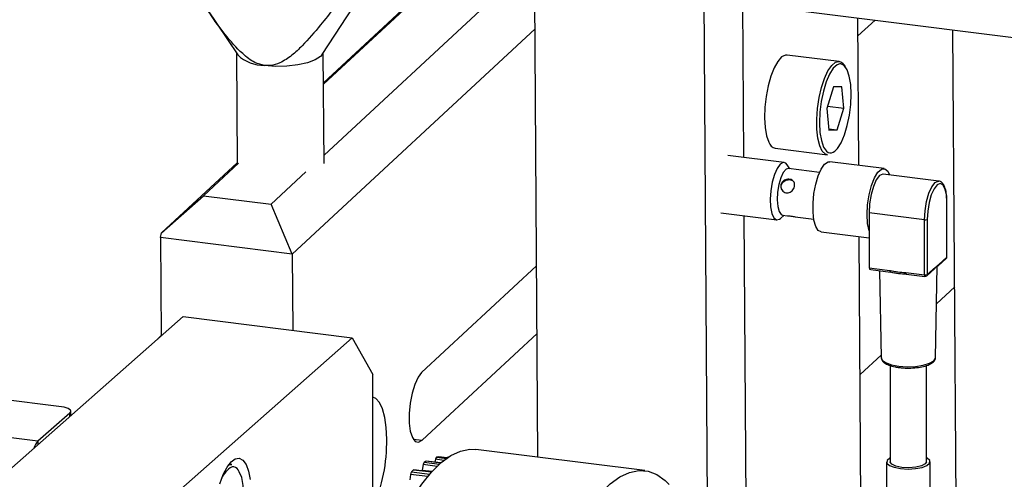
# Model space of a CAD drawing. Units: millimetres. Extents: x 20 to 410, y 10 to 287.
# Drawn here: x 65 to 68, y 112 to 114 of the extents above; entities that cross this region are included whole.
import ezdxf

# ---------------------------------------------------------------- set-up
doc = ezdxf.new("R2010")
doc.units = ezdxf.units.MM

msp = doc.modelspace()

# ---------------------------------------------------------------- linework, layer by layer
at = {"color": 7, "linetype": 'Continuous', "lineweight": 25}
for p, q in [((65.8708, 114.512255), (70.136338, 113.974848)), ((65.799746, 114.11027), (66.011747, 114.435097)), ((65.804879, 113.997968), (66.300484, 114.45812)), ((66.305776, 114.457453), (65.804915, 113.992422)), ((65.806759, 113.71232), (66.573037, 114.423782)), ((66.652038, 112.51759), (66.639544, 114.415403)), ((67.307697, 114.331223), (67.321461, 112.240523)), ((67.460249, 114.312004), (67.464257, 113.703168)), ((65.343599, 114.289851), (65.465682, 114.10807)), ((67.919854, 113.671686), (67.916017, 114.254582)), ((67.916487, 114.183144), (67.98418, 114.245994)), ((66.640888, 114.211164), (65.681389, 113.320304)), ((68.3129, 111.062274), (68.292195, 114.207188)), ((65.461246, 114.114677), (65.464129, 113.676768)), ((65.806978, 113.679025), (65.804095, 114.116934)), ((67.842349, 114.081999), (67.636558, 114.107926)), ((67.819865, 113.981572), (67.793869, 113.896182)), ((67.853149, 113.982121), (67.819865, 113.981572)), ((67.860436, 113.897279), (67.853149, 113.982121)), ((67.793869, 113.896182), (67.801156, 113.811341)), ((67.796649, 113.905316), (67.860436, 113.897279)), ((67.83444, 113.811889), (67.860436, 113.897279)), ((67.800744, 113.816135), (67.83444, 113.811889)), ((67.801156, 113.811341), (67.83444, 113.811889)), ((67.590129, 113.739411), (67.79592, 113.713483)), ((67.624853, 113.682935), (67.403026, 113.710882)), ((68.019605, 113.659118), (67.805796, 113.686056)), ((65.165192, 113.404042), (65.464097, 113.681565)), ((65.468318, 113.679904), (65.330116, 113.551589)), ((65.597377, 113.517917), (65.735579, 113.646232)), ((67.647829, 113.658442), (67.637293, 113.673928)), ((67.765252, 113.643648), (67.642219, 113.659149)), ((68.235991, 113.609538), (68.016837, 113.637149)), ((65.165192, 113.404042), (65.330116, 113.551589)), ((65.330116, 113.551589), (65.597377, 113.517917)), ((65.681389, 113.320304), (65.597377, 113.517917)), ((68.267915, 113.308152), (68.267915, 113.525671)), ((68.268469, 113.309162), (68.268469, 113.526681)), ((67.374455, 113.484104), (67.596281, 113.456156)), ((67.465775, 113.472598), (67.489533, 109.863982)), ((67.610567, 113.461796), (67.624614, 113.474184)), ((67.619005, 113.474891), (67.638416, 113.472446)), ((67.669108, 113.468579), (67.742038, 113.45939)), ((68.17959, 113.455857), (67.960436, 113.483468)), ((67.960436, 113.483468), (67.960436, 113.412227)), ((68.17959, 113.238338), (68.17959, 113.455857)), ((68.190639, 113.457519), (68.190639, 113.24)), ((65.16023, 113.385964), (65.165192, 113.404042)), ((65.681389, 113.320304), (65.16023, 113.385964)), ((65.16023, 113.385964), (65.162796, 112.996226)), ((67.770796, 113.408252), (67.960436, 113.384359)), ((67.932984, 111.677394), (67.921714, 113.389238)), ((67.960436, 113.412227), (67.960436, 113.265948)), ((65.681389, 113.320304), (65.683374, 113.018938)), ((68.233297, 113.274274), (68.265567, 113.302733)), ((68.235646, 113.279693), (68.267915, 113.308152)), ((66.647059, 113.273941), (66.192559, 112.851954)), ((67.960436, 113.265948), (68.042747, 113.255578)), ((67.967578, 113.259464), (68.044706, 113.249747)), ((68.18829, 113.234582), (68.22056, 113.263041)), ((68.190639, 113.24), (68.222908, 113.268459)), ((68.222982, 112.910893), (68.229834, 113.272655)), ((68.001879, 113.255142), (68.0084, 112.910893)), ((68.105297, 113.247698), (68.17959, 113.238338)), ((68.107256, 113.241866), (68.181549, 113.232506)), ((68.227026, 113.124393), (68.298884, 113.191111)), ((65.250402, 113.073487), (64.452707, 112.369987)), ((65.250402, 113.073487), (65.918555, 112.989308)), ((65.918555, 112.989308), (65.12086, 112.285807)), ((65.149511, 112.985981), (65.162782, 112.998302)), ((65.149511, 112.985981), (65.149521, 112.984519)), ((65.15097, 112.985797), (65.149511, 112.985981)), ((65.918555, 112.989308), (65.999367, 112.845078)), ((66.194322, 112.584176), (66.648822, 113.006163)), ((67.925302, 112.844253), (68.008204, 112.921225)), ((68.044262, 112.879907), (68.044262, 112.49912)), ((68.187119, 112.49912), (68.187119, 112.879932)), ((64.769424, 112.716648), (63.828014, 112.835255)), ((65.999367, 112.193625), (65.999367, 112.845078)), ((64.676404, 112.580738), (63.072837, 112.782768)), ((64.802673, 112.692097), (64.676404, 112.580738)), ((64.806364, 112.681883), (64.806364, 112.698831)), ((66.258611, 112.518671), (66.258991, 112.51868)), ((66.293445, 112.514339), (66.258991, 112.51868)), ((66.298343, 112.518892), (66.299849, 112.518702)), ((67.074768, 112.464331), (66.406615, 112.54851)), ((65.442944, 112.488513), (65.431642, 112.489937)), ((66.198112, 112.488141), (66.194452, 112.466701)), ((66.268367, 112.494574), (66.210811, 112.501826)), ((66.24676, 112.509265), (66.244225, 112.497616)), ((68.029977, 112.49912), (68.029977, 111.960372)), ((68.201405, 111.960372), (68.201405, 112.49912)), ((66.148815, 112.449324), (66.146077, 112.427579)), ((66.232033, 112.45839), (66.161789, 112.467239))]:
    msp.add_line(p, q, dxfattribs=at)
at = {"color": 8, "linetype": 'Continuous', "lineweight": 25}
for p, q in [((64.802673, 112.678628), (64.802673, 112.692097)), ((64.676404, 112.580738), (64.676404, 112.567269)), ((66.159377, 112.588579), (66.194322, 112.584176)), ((66.293377, 112.514291), (66.258611, 112.518671)), ((66.253785, 112.481127), (66.198112, 112.488141)), ((66.202121, 112.497294), (66.262838, 112.489644)), ((66.268064, 112.49431), (66.209913, 112.501636)), ((66.280878, 112.504967), (66.24676, 112.509265)), ((66.251009, 112.517188), (66.290469, 112.512216)), ((66.216959, 112.440739), (66.148815, 112.449324)), ((66.152513, 112.459552), (66.225054, 112.450412)), ((66.231438, 112.457723), (66.160363, 112.466678)), ((66.194452, 112.466701), (66.234927, 112.461601))]:
    msp.add_line(p, q, dxfattribs=at)
at = {"color": 7, "linetype": 'Continuous', "lineweight": 25, "flags": 128}
for points in [[(65.799746, 114.11027), (65.792982, 114.102412), (65.771834, 114.088538), (65.741199, 114.076986), (65.703164, 114.068544), (65.660323, 114.063787), (65.615594, 114.063038), (65.572026, 114.06635)], [(67.636558, 114.107926), (67.629946, 114.107714), (67.614849, 114.100043), (67.59967, 114.082864), (67.585228, 114.057102), (67.572302, 114.024147), (67.561589, 113.985776), (67.553665, 113.944056), (67.548959, 113.901237), (67.547724, 113.859627), (67.550027, 113.821469), (67.555743, 113.788822), (67.564564, 113.763444)], [(67.844463, 114.072503), (67.834179, 114.068885), (67.819081, 114.055232), (67.804453, 114.032367), (67.791143, 114.00162), (67.779926, 113.964777), (67.771454, 113.923979), (67.766219, 113.881598), (67.764525, 113.840096), (67.766471, 113.801886), (67.771943, 113.769187), (67.780624, 113.743901), (67.792009, 113.727497), (67.798539, 113.722933)], [(67.825066, 113.727971), (67.835223, 113.73823), (67.849852, 113.761094), (67.863162, 113.791842), (67.874378, 113.828685), (67.882851, 113.869482), (67.888086, 113.911864), (67.88978, 113.953366), (67.887834, 113.991576), (67.882362, 114.024274), (67.873681, 114.04956)], [(67.770796, 113.408252), (67.759752, 113.414146), (67.7499, 113.429992), (67.742896, 113.454529), (67.739259, 113.485935), (67.739259, 113.521881), (67.742896, 113.559701), (67.7499, 113.596591), (67.759752, 113.629815), (67.77172, 113.656907), (67.784918, 113.67586), (67.798366, 113.685268), (67.805796, 113.686056)], [(67.637293, 113.673928), (67.63195, 113.679828), (67.620895, 113.682824), (67.608922, 113.675755), (67.597095, 113.659248), (67.586465, 113.634771), (67.577977, 113.604498)], [(67.642219, 113.659149), (67.632376, 113.655996), (67.621635, 113.643314), (67.611868, 113.622366), (67.604132, 113.595419)], [(67.960436, 113.412227), (67.954599, 113.441252), (67.952607, 113.476668), (67.954621, 113.515609), (67.960478, 113.554922), (67.969704, 113.591427), (67.981553, 113.622168), (67.995064, 113.644658), (68.009145, 113.657077), (68.022657, 113.658419), (68.034505, 113.648576), (68.041827, 113.634001)], [(68.016837, 113.637149), (68.014981, 113.637251), (68.002105, 113.631333), (67.989228, 113.614539), (67.977612, 113.588511), (67.968394, 113.555799), (67.962475, 113.519603), (67.960436, 113.483468)], [(67.577977, 113.604498), (67.572384, 113.57112), (67.570184, 113.537601), (67.571573, 113.506922), (67.576426, 113.481806), (67.584313, 113.464487), (67.594532, 113.456502), (67.606177, 113.458562), (67.610567, 113.461796)], [(67.604132, 113.595419), (67.599265, 113.565395), (67.597795, 113.535547), (67.599882, 113.50911), (67.605298, 113.488948), (67.613458, 113.477247), (67.619005, 113.474891)], [(68.267915, 113.525671), (68.266024, 113.555843), (68.260536, 113.579726), (68.251988, 113.594982), (68.241217, 113.600118), (68.229277, 113.594631), (68.217337, 113.579058), (68.206566, 113.554924), (68.198018, 113.52459), (68.19253, 113.491027), (68.190639, 113.457519)], [(68.267915, 113.525671), (68.268352, 113.526212), (68.268469, 113.526681)], [(68.044706, 113.249747), (68.045186, 113.249803), (68.045777, 113.25017)], [(66.192559, 112.851954), (66.178367, 112.833321), (66.165397, 112.805351), (66.154698, 112.770309), (66.147138, 112.731035), (66.143329, 112.69071), (66.14358, 112.652601), (66.14787, 112.619796), (66.155853, 112.594952), (66.16688, 112.580081), (66.180059, 112.57639), (66.194322, 112.584176)], [(66.054566, 112.589125), (66.052446, 112.634611), (66.046795, 112.674875), (66.037845, 112.70827), (66.02596, 112.733427), (66.011629, 112.749318), (65.999367, 112.7548)], [(64.802673, 112.692097), (64.805588, 112.695702), (64.806336, 112.699428), (64.804889, 112.70313), (64.801303, 112.706668), (64.795716, 112.709904), (64.788342, 112.712715), (64.779464, 112.714992), (64.769424, 112.716648)], [(66.156752, 112.354231), (66.193926, 112.410719), (66.231786, 112.458114), (66.269977, 112.495971), (66.30814, 112.523935), (66.345917, 112.541745), (66.382955, 112.549233), (66.406615, 112.54851)], [(66.29498, 112.51541), (66.295408, 112.51631), (66.295982, 112.517284), (66.296576, 112.518044), (66.297176, 112.518572), (66.297769, 112.518857), (66.298343, 112.518892)], [(65.394736, 112.411949), (65.408296, 112.448424), (65.423515, 112.478016), (65.439682, 112.499342), (65.45604, 112.511403), (65.471826, 112.513637), (65.4863, 112.505939), (65.498786, 112.488669), (65.5087, 112.462634), (65.515579, 112.429051)], [(66.209913, 112.501636), (66.2105, 112.501827), (66.210811, 112.501826)], [(68.044262, 112.514914), (68.041993, 112.513709), (68.031468, 112.504428), (68.031102, 112.494506), (68.040939, 112.48514), (68.059791, 112.477461), (68.085386, 112.472394)], [(68.187119, 112.49912), (68.182506, 112.490703), (68.167756, 112.48282), (68.145079, 112.47742), (68.117928, 112.475323), (68.090437, 112.476849), (68.06679, 112.481765), (68.050588, 112.489324), (68.044297, 112.498375), (68.044262, 112.49912)], [(68.085386, 112.472394), (68.114636, 112.470551), (68.144014, 112.472154), (68.169975, 112.477009), (68.189389, 112.484531), (68.199913, 112.493813), (68.20028, 112.503735), (68.190443, 112.513101), (68.187119, 112.514914)], [(65.423836, 112.133109), (65.438909, 112.148749), (65.453333, 112.173368), (65.46627, 112.205535), (65.476968, 112.24338), (65.484806, 112.284704), (65.489328, 112.327106), (65.490271, 112.368121), (65.48758, 112.405366), (65.481412, 112.436676), (65.472126, 112.460231), (65.467791, 112.466975)], [(66.824905, 112.270052), (66.86208, 112.32654), (66.89994, 112.373934), (66.93813, 112.411791), (66.976293, 112.439756), (67.01407, 112.457566), (67.051108, 112.465054), (67.08706, 112.462151), (67.121588, 112.448883), (67.154368, 112.425375), (67.170803, 112.408972)]]:
    msp.add_lwpolyline(points, dxfattribs=at)
at = {"color": 8, "linetype": 'Continuous', "lineweight": 25, "flags": 128}
for points in [[(67.79592, 113.713483), (67.788329, 113.715947), (67.775787, 113.727998), (67.765582, 113.749201), (67.758264, 113.778412), (67.754228, 113.814055), (67.753691, 113.85421), (67.756681, 113.896712), (67.763039, 113.939269), (67.772421, 113.979588), (67.784321, 114.015494), (67.798098, 114.045052), (67.813009, 114.066668), (67.82825, 114.079178), (67.842349, 114.081999)], [(67.873681, 114.04956), (67.862296, 114.065964), (67.848869, 114.072533), (67.844463, 114.072503)], [(68.17959, 113.455857), (68.18163, 113.491993), (68.187548, 113.528188), (68.196767, 113.560901), (68.208383, 113.586928), (68.221259, 113.603722), (68.234135, 113.60964), (68.235575, 113.609584)], [(68.267915, 113.308152), (68.268352, 113.308692), (68.268469, 113.309162)], [(68.042747, 113.255578), (68.042805, 113.254053), (68.042978, 113.252689), (68.043258, 113.251539), (68.043635, 113.250647), (68.044094, 113.250047), (68.044618, 113.249762), (68.044706, 113.249747)], [(68.105297, 113.247698), (68.105355, 113.246172), (68.105528, 113.244808), (68.105808, 113.243658), (68.106185, 113.242766), (68.106644, 113.242166), (68.107168, 113.241881), (68.107256, 113.241866)], [(68.17959, 113.238338), (68.179648, 113.236812), (68.179821, 113.235448), (68.180101, 113.234298), (68.180478, 113.233406), (68.180937, 113.232806), (68.181461, 113.232521), (68.181549, 113.232506)], [(68.0084, 112.910893), (68.012198, 112.901684), (68.026009, 112.891485), (68.0486, 112.883209), (68.077757, 112.877664), (68.110628, 112.875394), (68.143994, 112.876621), (68.17459, 112.881225), (68.19942, 112.888755), (68.216054, 112.898474), (68.222864, 112.909431), (68.222982, 112.910893)], [(65.42838, 112.485451), (65.431411, 112.486857), (65.442944, 112.488513)]]:
    msp.add_lwpolyline(points, dxfattribs=at)
at = {"color": 7, "linetype": 'Continuous', "lineweight": 25}
for centre, radius, start, end in [((65.572493, 114.223932), 0.157583, 227.327823, 269.830246), ((67.835632, 114.04924), 0.03344, 15.125659, 78.413409), ((67.596846, 113.772169), 0.03344, 195.125659, 258.413409), ((68.182745, 113.472435), 0.016876, 259.226133, 297.888307), ((68.259897, 113.309162), 0.008571, 311.409629, 0.000002), ((68.215764, 113.268337), 0.007145, 312.158037, 0.977659), ((68.228642, 113.279694), 0.007145, 261.841587, 310.661206), ((68.111888, 113.522729), 0.280463, 256.365923, 269.272565), ((68.182745, 113.254916), 0.016876, 259.226133, 297.888307), ((68.182621, 113.24101), 0.008571, 262.819244, 311.409629), ((64.729355, 112.530241), 0.073169, 136.359335, 162.293057), ((65.42594, 112.575795), 0.628767, 335.781377, 1.214782), ((66.280994, 112.383747), 0.136768, 99.419282, 102.664277), ((65.482013, 112.402301), 0.085665, 116.81259, 159.473147), ((66.212656, 112.487227), 0.014572, 136.300315, 176.403204), ((66.307688, 112.317003), 0.208924, 117.904183, 120.350644), ((66.257349, 112.508687), 0.010605, 126.716269, 176.873403), ((66.167662, 112.44829), 0.018876, 143.373517, 176.860859), ((66.392155, 112.203479), 0.350715, 131.369569, 133.101595), ((66.161666, 112.465461), 0.001782, 86.034545, 136.969307), ((66.165016, 112.471632), 0.029846, 343.639912, 350.490137)]:
    msp.add_arc(centre, radius, start, end, dxfattribs=at)
at = {"color": 8, "linetype": 'Continuous', "lineweight": 25}
for centre, radius, start, end in [((67.807897, 113.746017), 0.024908, 247.933372, 313.573594), ((68.260771, 113.30803), 0.007145, 312.158037, 0.977659), ((68.228502, 113.279571), 0.007145, 312.158037, 0.977659), ((68.183495, 113.239878), 0.007145, 312.158037, 0.977659), ((65.446897, 112.454864), 0.02415, 30.098042, 98.393554)]:
    msp.add_arc(centre, radius, start, end, dxfattribs=at)
at = {"color": 7, "linetype": 'Continuous', "lineweight": 25}
msp.add_ellipse((67.971484, 113.267611), major_axis=(0.010801, 0.003326), ratio=0.69905582, start_param=2.92957712, end_param=4.13900625, dxfattribs=at)
for points, knots in [([(65.898706, 114.365563), (65.86416, 114.318658), (65.807841, 114.24219), (65.733726, 114.156474), (65.680463, 114.105655), (65.638965, 114.077887), (65.601132, 114.064828), (65.579772, 114.065945), (65.572026, 114.06635)], [0, 0, 0, 0, 0.38303416, 0.62444798, 0.74666591, 0.86814017, 0.95217906, 1, 1, 1, 1]), ([(65.572026, 114.06635), (65.559059, 114.069636), (65.527342, 114.077675), (65.473045, 114.1218), (65.414584, 114.188302), (65.367335, 114.254049), (65.342211, 114.292938), (65.33574, 114.302953)], [0, 0, 0, 0, 0.12045076, 0.29464023, 0.59426788, 0.89550811, 1, 1, 1, 1]), ([(67.61215, 113.594409), (67.613113, 113.597302), (67.615038, 113.603086), (67.621544, 113.610045), (67.629903, 113.614944), (67.63945, 113.617227), (67.648715, 113.616686), (67.656562, 113.613574), (67.662471, 113.608201), (67.666008, 113.600782), (67.666712, 113.59194), (67.66458, 113.582827), (67.660027, 113.57449), (67.653409, 113.567659), (67.645104, 113.563188), (67.635951, 113.561945), (67.627153, 113.564092), (67.619595, 113.569148), (67.614027, 113.576587), (67.611089, 113.585494), (67.611808, 113.591536), (67.61215, 113.594409)], [0, 0, 0, 0, 0.05200454, 0.10395528, 0.15731926, 0.21193164, 0.26492697, 0.31591542, 0.36765036, 0.42165927, 0.47604064, 0.52837413, 0.57947101, 0.63180444, 0.68613419, 0.74020548, 0.79190845, 0.84292309, 0.89589004, 0.95048989, 1, 1, 1, 1]), ([(67.613777, 113.59265), (67.614734, 113.595526), (67.616705, 113.601446), (67.623382, 113.608429), (67.631719, 113.613132), (67.640913, 113.615327), (67.650021, 113.614885), (67.657557, 113.612327), (67.660717, 113.608982), (67.662013, 113.607611)], [0, 0, 0, 0, 0.14629706, 0.3012258, 0.4506665, 0.59398522, 0.73980956, 0.89326472, 1, 1, 1, 1]), ([(68.268469, 113.526681), (68.268379, 113.531906), (68.268116, 113.547212), (68.265146, 113.569922), (68.258628, 113.59097), (68.249585, 113.603631), (68.240293, 113.610342), (68.235659, 113.609382), (68.235335, 113.609315)], [0, 0, 0, 0, 0.12000143, 0.35154119, 0.58690878, 0.80224483, 0.98617419, 1, 1, 1, 1]), ([(67.620659, 113.569031), (67.619019, 113.570953), (67.615426, 113.575166), (67.612788, 113.583646), (67.613447, 113.589648), (67.613777, 113.59265)], [0, 0, 0, 0, 0.29561069, 0.647601, 1, 1, 1, 1]), ([(67.638418, 113.472458), (67.640193, 113.472262), (67.643786, 113.471865), (67.649187, 113.471234), (67.65192, 113.470914)], [0, 0, 0, 0, 0.49397126, 1, 1, 1, 1]), ([(67.65192, 113.470914), (67.65496, 113.470504), (67.660689, 113.46973), (67.66642, 113.468954), (67.66911, 113.46859)], [0, 0, 0, 0, 0.53077954, 1, 1, 1, 1]), ([(68.222908, 113.268459), (68.223174, 113.268692), (68.225352, 113.270599), (68.229598, 113.274176), (68.233578, 113.277806), (68.235646, 113.279693)], [0, 0, 0, 0, 0.06258062, 0.51300898, 1, 1, 1, 1]), ([(68.042747, 113.255578), (68.043648, 113.255456), (68.048406, 113.254814), (68.058999, 113.252638), (68.078962, 113.248949), (68.095057, 113.248184), (68.105297, 113.247698)], [0, 0, 0, 0, 0.0431712, 0.22788872, 0.50879233, 1, 1, 1, 1]), ([(68.009298, 112.910348), (68.009742, 112.906769), (68.010732, 112.898781), (68.021463, 112.889406), (68.038147, 112.880858), (68.059099, 112.874994), (68.074277, 112.872772), (68.079716, 112.871976)], [0, 0, 0, 0, 0.16249073, 0.36263788, 0.60124899, 0.85712724, 1, 1, 1, 1]), ([(68.079716, 112.871976), (68.084797, 112.871426), (68.099627, 112.86982), (68.125856, 112.869451), (68.156066, 112.871996), (68.182974, 112.877518), (68.204771, 112.885873), (68.21769, 112.895776), (68.224142, 112.906618), (68.222394, 112.911846), (68.222022, 112.91296)], [0, 0, 0, 0, 0.07877997, 0.22991861, 0.3814151, 0.53356, 0.68772923, 0.84702892, 0.96742424, 1, 1, 1, 1])]:
    msp.add_open_spline(points, degree=3, knots=knots, dxfattribs=at)

doc.saveas('drawing.dxf')
